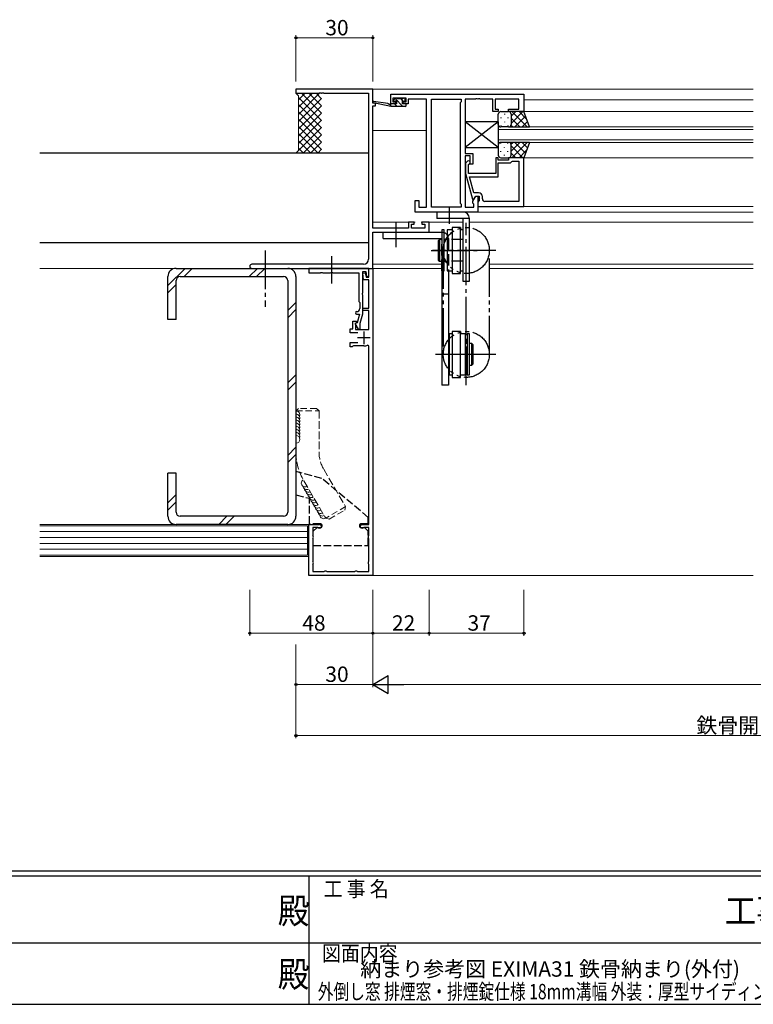
# Model space of a CAD drawing. Extents: x 0 to 1133, y 0 to 806.
# Drawn here: x 441 to 728, y 0 to 385 of the extents above; entities that cross this region are included whole.
import ezdxf
from ezdxf.enums import TextEntityAlignment as Align

# ---------------------------------------------------------------- set-up
doc = ezdxf.new("R2010")
doc.units = 0
for name, pattern in [('DOTTED', [1, 0, -1]), ('HIDDEN', [0.375, 0.25, -0.125]), ('YCENTER_1', [13, 10, -1, 1, -1]), ('YDIVIDE_1', [15, 10, -1, 1, -1, 1, -1]), ('YHIDDEN_1', [4, 3, -1])]:
    doc.linetypes.add(name, pattern=pattern)
doc.layers.add('USER1', color=3, linetype='CONTINUOUS')
doc.layers.add('YKK_ZWAK', color=7, linetype='CONTINUOUS')
for name, color, linetype, lineweight in [('YKK_11', 7, 'CONTINUOUS', 30), ('YKK_12', 2, 'CONTINUOUS', 13), ('YKK_13', 4, 'CONTINUOUS', 30), ('YKK_D', 6, 'CONTINUOUS', 13), ('YSS_K', 3, 'CONTINUOUS', 13), ('YSS_KE', 3, 'CONTINUOUS', 30)]:
    doc.layers.add(name, color=color, linetype=linetype, lineweight=lineweight)
doc.styles.get("Standard").update_dxf_attribs({"font": 'ROMANS.SHX', "bigfont": 'EXTFONT.SHX'})
doc.styles.add('YKK_OSSTYLE1', font='romans.shx', dxfattribs={"width": 0.9, "bigfont": 'EXTFONT.SHX'})

# ---------------------------------------------------------------- blocks, each defined once
blk = doc.blocks.new('A201')
at = {"layer": 'YKK_ZWAK', "color": 254, "linetype": 'Continuous'}
for p, q in [((571, 35), (21, 35)), ((544, 34), (21, 34)), ((296, 34), (296, 9)), ((21, 9), (544, 9))]:
    blk.add_line(p, q, dxfattribs=at)
at = {"layer": 'YKK_ZWAK', "color": 131, "linetype": 'Continuous'}
for p, q in [((205, 21), (297, 21)), ((297, 21), (389, 21))]:
    blk.add_line(p, q, dxfattribs=at)
at = {"layer": 'YKK_ZWAK', "color": 131, "linetype": 'Continuous', "style": 'YKK_OSSTYLE1', "width": 0.9}
for s, p in [('工 事 名', (298.87, 30.05)), ('図面内容', (298.58, 17.47))]:
    blk.add_text(s, height=3, dxfattribs=at).set_placement(p)
at = {"layer": 'YKK_ZWAK', "color": 254, "linetype": 'Continuous', "style": 'YKK_OSSTYLE1', "width": 0.9}
for s, p in [('殿', (289.94, 24.75)), ('工事', (377.17, 24.75)), ('殿', (289.94, 12.37))]:
    blk.add_text(s, height=5, dxfattribs=at).set_placement(p)

msp = doc.modelspace()

# ---------------------------------------------------------------- linework, layer by layer
at = {"layer": 'YKK_11', "linetype": 'ByBlock', "lineweight": -2, "ltscale": 0.5}
for p, q in [((578.96, 357.41), (548.96, 357.41)), ((548.96, 357.41), (548.96, 355.78)), ((548.96, 355.78), (558, 355.78)), ((558, 355.78), (558.18, 355.9)), ((558.18, 355.9), (558.73, 355.9)), ((558.73, 355.9), (558.91, 355.78)), ((558.91, 355.78), (559, 355.78)), ((559, 355.78), (559.18, 355.9)), ((559.18, 355.9), (559.73, 355.9)), ((559.73, 355.9), (559.91, 355.78)), ((559.91, 355.78), (577.33, 355.78)), ((577.33, 355.78), (577.33, 291.04)), ((578.96, 351.91), (578.96, 357.41)), ((585.96, 355.41), (637.96, 355.41)), ((585.96, 351.61), (585.96, 355.41)), ((591.96, 353.91), (586.76, 353.91)), ((586.76, 353.91), (586.76, 352.41)), ((591.96, 352.41), (591.96, 353.91)), ((637.96, 355.41), (637.96, 348.61)), ((579.96, 351.91), (578.96, 351.91)), ((578.96, 303.14), (578.96, 350.91)), ((578.96, 350.91), (579.96, 350.91)), ((579.96, 350.91), (579.96, 351.91)), ((587.86, 351.61), (585.96, 351.61)), ((586.76, 352.41), (587.86, 352.41)), ((587.86, 352.41), (587.86, 351.61)), ((590.86, 351.61), (590.86, 352.41)), ((590.86, 352.41), (591.96, 352.41)), ((592.76, 351.61), (590.86, 351.61)), ((599.96, 353.48), (592.76, 353.48)), ((592.76, 353.48), (592.76, 352.68)), ((592.76, 352.68), (592.76, 351.61)), ((599.96, 311.34), (599.96, 353.48)), ((601.89, 311.34), (601.89, 353.48)), ((601.89, 311.34), (601.89, 353.48)), ((601.89, 353.48), (613.46, 353.48)), ((613.46, 352.41), (613.03, 351.98)), ((613.03, 351.98), (613.03, 312.84)), ((613.46, 353.48), (613.46, 352.41)), ((619, 353.48), (614.96, 353.48)), ((614.96, 353.48), (614.96, 332.31)), ((619.18, 353.6), (619, 353.48)), ((619.73, 353.6), (619.18, 353.6)), ((619.91, 353.48), (619.73, 353.6)), ((620, 353.48), (619.91, 353.48)), ((620.18, 353.6), (620, 353.48)), ((620.73, 353.6), (620.18, 353.6)), ((620.91, 353.48), (620.73, 353.6)), ((625.76, 353.48), (620.91, 353.48)), ((625.76, 348.61), (625.76, 353.48)), ((636.03, 353.48), (626.76, 353.48)), ((626.76, 353.48), (626.76, 349.61)), ((636.03, 349.61), (636.03, 353.48)), ((627.96, 348.61), (625.76, 348.61)), ((626.76, 349.61), (627.96, 349.61)), ((627.96, 349.61), (627.96, 348.61)), ((631.96, 348.61), (631.96, 349.61)), ((631.96, 349.61), (636.03, 349.61)), ((637.96, 348.61), (631.96, 348.61)), ((614.96, 332.31), (617.96, 332.31)), ((616.96, 331.31), (614.96, 331.31)), ((614.96, 331.31), (614.96, 311.34)), ((616.96, 328.11), (616.96, 331.31)), ((617.96, 332.31), (617.96, 328.11)), ((615.93, 329.23), (615.16, 328.45)), ((615.16, 328.45), (615.16, 324.51)), ((616.36, 327.96), (616.78, 328.38)), ((616.36, 324.51), (616.36, 327.96)), ((617.96, 328.11), (616.96, 328.11)), ((627.96, 330.61), (626.96, 330.61)), ((626.96, 330.61), (626.96, 324.51)), ((627.96, 329.61), (627.96, 330.61)), ((631.96, 329.61), (627.96, 329.61)), ((627.96, 323.21), (627.96, 328.61)), ((627.96, 328.61), (632.76, 328.61)), ((637.96, 330.61), (631.96, 330.61)), ((631.96, 330.61), (631.96, 329.61)), ((632.76, 328.61), (633.26, 329.11)), ((633.26, 329.11), (633.46, 329.31)), ((633.46, 329.31), (636.03, 329.31)), ((636.03, 329.31), (636.03, 313.54)), ((636.03, 329.31), (636.03, 313.54)), ((637.96, 311.61), (637.96, 330.61)), ((615.16, 324.51), (617.86, 314.41)), ((624, 324.51), (616.36, 324.51)), ((618.44, 316.91), (616.75, 323.21)), ((616.75, 323.21), (627.96, 323.21)), ((624.18, 324.39), (624, 324.51)), ((624.73, 324.39), (624.18, 324.39)), ((624.91, 324.51), (624.73, 324.39)), ((625, 324.51), (624.91, 324.51)), ((625.18, 324.39), (625, 324.51)), ((625.73, 324.39), (625.18, 324.39)), ((625.91, 324.51), (625.73, 324.39)), ((626.96, 324.51), (625.91, 324.51)), ((618.03, 313.65), (619.16, 315.61)), ((620.26, 316.91), (618.44, 316.91)), ((618.46, 314.41), (619.16, 315.61)), ((619.16, 315.61), (619.96, 315.61)), ((619.16, 315.61), (620.46, 315.61)), ((619.96, 315.61), (619.96, 309.41)), ((620.46, 315.61), (620.46, 313.81)), ((621.76, 314.54), (621.76, 315.41)), ((595.46, 309.41), (595.46, 313.91)), ((595.46, 313.91), (596.96, 313.91)), ((596.96, 313.91), (596.96, 311.34)), ((613.03, 312.84), (613.46, 312.41)), ((613.46, 312.41), (613.46, 311.34)), ((617.86, 314.41), (618.46, 314.41)), ((618.03, 312.84), (618.03, 313.65)), ((618.46, 312.41), (618.03, 312.84)), ((618.46, 311.34), (618.46, 312.41)), ((620.26, 313.61), (619.96, 313.31)), ((619.96, 313.31), (619.96, 311.61)), ((619.96, 311.61), (637.96, 311.61)), ((620.46, 313.81), (620.26, 313.61)), ((636.03, 313.54), (622.76, 313.54)), ((619.96, 309.41), (595.46, 309.41)), ((596.96, 311.34), (599.96, 311.34)), ((613.46, 311.34), (601.89, 311.34)), ((614.96, 311.34), (618.46, 311.34)), ((595.16, 305.41), (592.86, 305.41)), ((592.86, 305.41), (592.86, 303.14)), ((594.06, 303.14), (594.06, 304.61)), ((594.06, 304.61), (595.16, 304.61)), ((595.16, 304.61), (595.16, 305.41)), ((600.96, 305.41), (598.16, 305.41)), ((598.16, 305.41), (598.16, 304.61)), ((598.16, 304.61), (599.33, 304.61)), ((599.33, 304.61), (599.33, 303.14)), ((600.96, 301.51), (600.96, 305.41)), ((592.86, 303.14), (578.96, 303.14)), ((578.96, 287.41), (578.96, 301.51)), ((578.96, 301.51), (600.96, 301.51)), ((599.33, 303.14), (594.06, 303.14)), ((575.33, 289.04), (531.77, 289.04)), ((531.77, 287.41), (578.96, 287.41)), ((577.46, 287.41), (553.96, 287.41)), ((553.96, 287.41), (553.96, 285.61)), ((553.96, 285.61), (558.5, 285.61)), ((558.5, 285.61), (558.68, 285.73)), ((558.68, 285.73), (559.23, 285.73)), ((559.23, 285.73), (559.41, 285.61)), ((559.41, 285.61), (562.5, 285.61)), ((562.5, 285.61), (562.68, 285.73)), ((562.68, 285.73), (563.23, 285.73)), ((563.23, 285.73), (563.41, 285.61)), ((563.41, 285.61), (573.56, 285.61)), ((573.56, 285.61), (573.56, 274.41)), ((575.06, 277.86), (575.06, 286.21)), ((575.06, 286.21), (576.18, 286.21)), ((575.06, 285.48), (576.04, 285.61)), ((575.28, 282.91), (575.06, 285.48)), ((576.04, 285.61), (576.33, 284.01)), ((576.18, 286.21), (576.54, 284.17)), ((577.46, 284.01), (577.46, 287.41)), ((577.46, 287.41), (578.96, 287.41)), ((577.46, 284.25), (577.46, 287.41)), ((578.96, 287.41), (578.96, 167.41)), ((577.36, 282.91), (575.28, 282.91)), ((576.33, 284.01), (577.46, 284.01)), ((576.54, 284.17), (577.46, 284.25)), ((577.36, 271.91), (577.36, 282.91)), ((574.94, 277.68), (575.06, 277.86)), ((574.94, 277.13), (574.94, 277.68)), ((575.06, 276.95), (574.94, 277.13)), ((575.06, 269.7), (575.06, 276.95)), ((573.56, 274.41), (573.86, 274.11)), ((573.86, 274.11), (573.86, 271.71)), ((572.66, 269.51), (573.76, 269.51)), ((573.76, 269.51), (572.86, 266.13)), ((574.06, 265.97), (575.06, 269.7)), ((575.06, 270.91), (575.06, 271.91)), ((575.06, 271.91), (577.36, 271.91)), ((577.36, 270.91), (575.06, 270.91)), ((577.36, 263.51), (577.36, 270.91)), ((571.16, 263.81), (571.16, 266.81)), ((571.16, 266.81), (572.56, 266.81)), ((572.86, 266.13), (572, 265.9)), ((572, 265.9), (573.31, 263.64)), ((572.36, 266.02), (572.16, 265.74)), ((572.16, 265.74), (572.16, 263.51)), ((572.56, 266.31), (572.36, 266.02)), ((572.56, 266.81), (572.56, 266.31)), ((574.06, 263.84), (574.06, 265.97)), ((570.16, 262.21), (570.16, 263.81)), ((570.16, 263.81), (571.16, 263.81)), ((573.06, 262.21), (570.16, 262.21)), ((572.16, 263.51), (577.36, 263.51)), ((573.31, 263.64), (574.06, 263.84)), ((570.16, 256.81), (570.16, 258.41)), ((570.16, 258.41), (573.06, 258.41)), ((570.86, 256.81), (570.16, 256.81)), ((571.12, 256.96), (570.86, 256.81)), ((571.38, 257.11), (571.12, 256.96)), ((575.46, 257.11), (571.38, 257.11)), ((577.36, 257.19), (576.92, 257.46)), ((577.36, 187.41), (577.36, 257.19)), ((553.96, 167.41), (553.96, 187.41)), ((553.96, 187.41), (558.21, 187.41)), ((557.47, 186.21), (555.56, 186.21)), ((555.56, 186.21), (555.56, 183.1)), ((557.68, 186.12), (557.47, 186.21)), ((574.71, 187.41), (577.36, 187.41)), ((575.44, 186.21), (575.23, 186.12)), ((577.36, 186.21), (575.44, 186.21)), ((577.36, 183.1), (577.36, 186.21)), ((555.56, 183.1), (555.6, 182.94)), ((555.6, 181.87), (555.56, 181.71)), ((555.56, 181.71), (555.56, 173.1)), ((577.31, 182.94), (577.36, 183.1)), ((577.36, 181.71), (577.31, 181.87)), ((577.36, 173.1), (577.36, 181.71)), ((555.56, 173.1), (555.6, 172.94)), ((577.31, 172.94), (577.36, 173.1)), ((555.6, 171.87), (555.56, 171.71)), ((555.56, 171.71), (555.56, 169.01)), ((577.36, 171.71), (577.31, 171.87)), ((577.36, 169.01), (577.36, 171.71)), ((578.96, 167.41), (553.96, 167.41)), ((555.56, 169.01), (559.76, 169.01)), ((559.76, 169.01), (559.92, 169.05)), ((560.99, 169.05), (561.15, 169.01)), ((561.15, 169.01), (571.76, 169.01)), ((571.76, 169.01), (571.92, 169.05)), ((572.99, 169.05), (573.15, 169.01)), ((573.15, 169.01), (577.36, 169.01))]:
    msp.add_line(p, q, dxfattribs=at)
at = {"layer": 'YKK_11', "ltscale": 0.5}
for p, q in [((575.46, 262.81), (575.46, 257.81)), ((577.96, 260.31), (572.96, 260.31))]:
    msp.add_line(p, q, dxfattribs=at)
at = {"layer": 'YKK_11', "linetype": 'ByBlock', "lineweight": -2, "ltscale": 0.5}
for centre, radius, start, end in [((616.36, 328.81), 0.6, 315, 135), ((620.26, 315.41), 1.5, 0, 90), ((622.76, 314.54), 1, 180, 270), ((531.77, 288.22), 0.815, 90, 270), ((575.33, 291.04), 2, 270, 360), ((572.66, 270.01), 0.5, 90, 270), ((572.66, 271.71), 1.2, 270, 360), ((575.46, 260.31), 3.2, 270, 297.2029), ((558.21, 186.66), 0.75, 225.5847, 90), ((574.71, 186.66), 0.75, 90, 314.4153), ((554.76, 182.41), 1, 327.7958, 32.2042), ((578.16, 182.41), 1, 147.7958, 212.2042), ((554.76, 172.41), 1, 327.7958, 32.2042), ((560.46, 168.21), 1, 57.7958, 122.2042), ((572.46, 168.21), 1, 57.7958, 122.2042), ((578.16, 172.41), 1, 147.7958, 212.2042)]:
    msp.add_arc(centre, radius, start, end, dxfattribs=at)
at = {"layer": 'YKK_12', "ltscale": 1.5}
for p, q in [((578.66, 357.41), (727.46, 357.41)), ((637.96, 353.21), (727.46, 353.21)), ((727.46, 348.61), (632.25, 348.61)), ((627.96, 336.61), (627.96, 342.61)), ((627.96, 342.61), (727.46, 342.61)), ((578.96, 341.21), (599.96, 341.21)), ((727.46, 341.61), (627.96, 341.61)), ((627.96, 337.61), (727.46, 337.61)), ((727.46, 336.61), (627.96, 336.61)), ((637.46, 330.61), (727.46, 330.61)), ((637.66, 311.61), (727.46, 311.61)), ((619.66, 309.41), (727.46, 309.41)), ((578.96, 305.41), (595.46, 305.41)), ((597.86, 305.41), (614.16, 305.41)), ((616.66, 305.41), (727.46, 305.41)), ((578.96, 289.04), (605.85, 289.04)), ((624.46, 289.04), (727.46, 289.04)), ((578.66, 287.41), (605.85, 287.41)), ((624.46, 287.41), (727.46, 287.41)), ((578.46, 167.41), (727.46, 167.41))]:
    msp.add_line(p, q, dxfattribs=at)
at = {"layer": 'YKK_13', "ltscale": 1.5}
for p, q in [((588.46, 353.81), (587.86, 353.81)), ((591.36, 353.81), (590.86, 353.81)), ((585.96, 350.61), (579.2, 352.01)), ((584.84, 351.78), (579.3, 352.6)), ((585.96, 351.61), (585.87, 351.62)), ((588.16, 351.61), (585.96, 351.61)), ((585.96, 350.61), (585.96, 351.61)), ((591.66, 350.61), (585.96, 350.61)), ((587.64, 353.72), (587.14, 353.22)), ((587.36, 352.71), (587.7, 352.71)), ((588.16, 352.25), (588.16, 351.61)), ((590.66, 353.61), (588.66, 353.61)), ((590.56, 351.61), (590.56, 352.71)), ((590.56, 352.71), (591.36, 352.71)), ((591.66, 351.61), (590.56, 351.61)), ((591.66, 353.01), (591.66, 353.51)), ((591.96, 350.91), (591.96, 351.31)), ((627.96, 343.61), (627.96, 347.61)), ((628.9, 346.27), (628.9, 346.07)), ((628.96, 348.61), (631.96, 348.61)), ((630.32, 347.69), (630.32, 347.49)), ((631.73, 346.27), (631.73, 346.07)), ((637.96, 348.61), (631.96, 348.61)), ((632.96, 343.99), (637.58, 348.61)), ((632.96, 346.81), (634.75, 348.61)), ((632.96, 347.61), (632.96, 344.01)), ((632.96, 347.21), (632.96, 343.61)), ((633.22, 348.61), (639.22, 342.61)), ((634.4, 342.61), (638.6, 346.8)), ((636.05, 348.61), (639.01, 345.65)), ((640.1, 342.61), (637.96, 348.61)), ((627.96, 334.61), (614.96, 344.61)), ((627.96, 344.61), (614.96, 334.61)), ((614.96, 344.61), (614.96, 334.61)), ((627.96, 344.61), (614.96, 344.61)), ((627.96, 344.61), (627.96, 334.61)), ((628.9, 343.24), (628.9, 343.04)), ((631.96, 342.61), (628.96, 342.61)), ((630.32, 344.66), (630.32, 344.46)), ((631.73, 343.24), (631.73, 343.04)), ((631.96, 342.61), (640.1, 342.61)), ((632.9, 343.27), (633.57, 342.61)), ((632.96, 346.05), (636.4, 342.61)), ((637.23, 342.61), (639.34, 344.72)), ((614.96, 334.61), (627.96, 334.61)), ((627.96, 335.61), (627.96, 331.61)), ((628.9, 335.97), (628.9, 336.17)), ((631.96, 336.61), (628.96, 336.61)), ((630.32, 334.56), (630.32, 334.76)), ((631.73, 335.97), (631.73, 336.17)), ((640.1, 336.61), (631.96, 336.61)), ((632.9, 335.94), (633.57, 336.61)), ((632.96, 333.17), (636.4, 336.61)), ((632.96, 332.01), (632.96, 335.61)), ((632.96, 335.23), (637.58, 330.61)), ((632.96, 331.61), (632.96, 335.21)), ((633.22, 330.61), (639.22, 336.61)), ((634.4, 336.61), (638.6, 332.41)), ((637.23, 336.61), (639.34, 334.49)), ((640.1, 336.61), (637.96, 330.61)), ((628.9, 332.94), (628.9, 333.14)), ((630.32, 331.53), (630.32, 331.73)), ((631.73, 332.94), (631.73, 333.14)), ((632.96, 332.4), (634.75, 330.61)), ((636.05, 330.61), (639.01, 333.57)), ((628.96, 330.61), (631.96, 330.61)), ((637.96, 330.61), (631.96, 330.61)), ((614.16, 309.41), (603.96, 309.41)), ((603.96, 309.41), (603.96, 306.91)), ((616.66, 306.91), (603.96, 306.91)), ((614.16, 306.91), (614.16, 282.41)), ((616.66, 282.41), (616.66, 306.91)), ((582.96, 299.01), (582.96, 301.51)), ((582.96, 301.51), (605.85, 301.51)), ((582.96, 299.01), (605.85, 299.01)), ((605.96, 286.41), (605.96, 241.81)), ((608.46, 286.41), (608.46, 241.81)), ((614.16, 282.41), (616.66, 282.41)), ((605.96, 277.44), (608.46, 277.44)), ((620.25, 253.81), (603.42, 253.81)), ((608.46, 241.81), (605.96, 241.81))]:
    msp.add_line(p, q, dxfattribs=at)
at = {"layer": 'YKK_13', "linetype": 'Continuous', "ltscale": 1.5}
for p, q in [((586.25, 350.61), (585.96, 350.9)), ((588.49, 350.61), (587.49, 351.61)), ((590.74, 350.61), (587.63, 353.71)), ((590.88, 352.71), (589.98, 353.61)), ((606.85, 302.41), (605.85, 302.41)), ((605.85, 302.41), (605.85, 286.41)), ((606.85, 286.41), (606.85, 302.41)), ((609.95, 302.41), (607.95, 302.41)), ((607.95, 302.41), (607.95, 286.41)), ((609.95, 303.41), (609.95, 285.41)), ((613.15, 303.41), (609.95, 303.41)), ((613.15, 285.41), (613.15, 303.41)), ((614.15, 302.41), (613.15, 302.41)), ((604.95, 298.66), (604.45, 298.16)), ((604.45, 298.16), (604.45, 290.66)), ((605.85, 298.66), (604.95, 298.66)), ((604.95, 298.66), (604.95, 290.16)), ((607.95, 298.66), (606.85, 298.66)), ((604.45, 290.66), (604.95, 290.16)), ((604.95, 290.16), (605.85, 290.16)), ((606.85, 290.16), (607.95, 290.16)), ((605.85, 286.41), (606.85, 286.41)), ((607.95, 286.41), (609.95, 286.41)), ((609.95, 285.41), (613.15, 285.41)), ((613.15, 286.41), (614.15, 286.41)), ((608.95, 245.81), (608.95, 261.81)), ((609.95, 261.81), (608.95, 261.81)), ((613.15, 262.81), (609.95, 262.81)), ((609.95, 262.81), (609.95, 244.81)), ((613.15, 244.81), (613.15, 262.81)), ((615.15, 261.81), (613.15, 261.81)), ((615.15, 245.81), (615.15, 261.81)), ((615.76, 261.81), (615.76, 245.81)), ((616.76, 261.81), (615.76, 261.81)), ((616.76, 245.81), (616.76, 261.81)), ((608.46, 258.06), (608.95, 258.06)), ((615.76, 258.06), (615.15, 258.06)), ((617.66, 258.06), (616.76, 258.06)), ((618.16, 257.56), (617.66, 258.06)), ((617.66, 249.56), (617.66, 258.06)), ((618.16, 250.06), (618.16, 257.56)), ((617.66, 249.56), (618.16, 250.06)), ((608.46, 249.56), (608.95, 249.56)), ((615.15, 249.56), (615.76, 249.56)), ((616.76, 249.56), (617.66, 249.56)), ((608.95, 245.81), (609.95, 245.81)), ((609.95, 244.81), (613.15, 244.81)), ((613.15, 245.81), (615.15, 245.81)), ((615.76, 245.81), (616.76, 245.81))]:
    msp.add_line(p, q, dxfattribs=at)
at = {"layer": 'YKK_13', "linetype": 'YCENTER_1', "ltscale": 1.5}
for p, q in [((608.96, 304.82), (608.96, 311.27)), ((587.96, 305.23), (587.96, 295.7)), ((615.46, 241.84), (615.46, 305.24)), ((536.96, 294.34), (536.96, 272.34)), ((601.74, 294.41), (619.85, 294.41)), ((626.99, 294.41), (602.24, 294.41)), ((562.96, 281.52), (562.96, 292.12)), ((626.99, 253.81), (603.74, 253.81))]:
    msp.add_line(p, q, dxfattribs=at)
at = {"layer": 'YKK_13', "linetype": 'DOTTED', "ltscale": 1.5}
msp.add_line((605.96, 299.01), (605.85, 299.01), dxfattribs=at)
at = {"layer": 'YKK_13', "linetype": 'YHIDDEN_1', "ltscale": 1.5}
for p, q in [((605.96, 286.41), (605.96, 299.01)), ((614.15, 298.66), (607.95, 298.66)), ((608.46, 299.01), (608.46, 286.41)), ((614.15, 290.16), (607.95, 290.16))]:
    msp.add_line(p, q, dxfattribs=at)
at = {"layer": 'YKK_13', "linetype": 'YDIVIDE_1', "ltscale": 1.5}
for p, q in [((606.46, 294.41), (606.46, 253.81)), ((624.46, 253.81), (624.46, 294.41))]:
    msp.add_line(p, q, dxfattribs=at)
at = {"layer": 'YKK_13', "linetype": 'YHIDDEN_1'}
for p, q in [((548.96, 208.02), (548.96, 199.02)), ((559.11, 205.3), (548.96, 208.02)), ((577.21, 190.11), (559.11, 205.3)), ((548.96, 199.02), (554.21, 197.61)), ((554.21, 187.61), (554.21, 197.61)), ((577.21, 187.61), (577.21, 190.11)), ((558.51, 187.61), (554.21, 187.61)), ((557.21, 186.21), (555.71, 184.71)), ((555.71, 179.11), (555.71, 184.71)), ((557.21, 186.21), (558.51, 186.21)), ((577.21, 187.61), (574.41, 187.61)), ((574.41, 186.21), (575.71, 186.21)), ((575.71, 186.21), (577.21, 184.71)), ((577.21, 179.11), (577.21, 184.71)), ((555.71, 179.11), (577.21, 179.11))]:
    msp.add_line(p, q, dxfattribs=at)
at = {"layer": 'YKK_13', "linetype": 'YDIVIDE_1', "ltscale": 1.5}
for centre in [(615.45, 294.41), (615.46, 253.81)]:
    msp.add_circle(centre, 9, dxfattribs=at)
at = {"layer": 'YKK_13', "ltscale": 1.5}
for centre, radius, start, end in [((587.86, 353.51), 0.3, 90, 135), ((588.46, 353.61), 0.2, 0, 90), ((590.86, 353.61), 0.2, 90, 180), ((591.36, 353.51), 0.3, 0, 90), ((579.26, 352.31), 0.3, 81.5506, 258.2502), ((584.8, 351.48), 0.3, 21.5506, 81.5506), ((585.36, 351.7), 0.3, 201.5506, 320.8025), ((585.82, 351.32), 0.3, 80.8025, 140.8025), ((587.36, 353.01), 0.3, 135, 270), ((587.7, 353.01), 0.3, 270, 326.9443), ((588.16, 352.71), 0.25, 303.0557, 146.9443), ((588.46, 352.25), 0.3, 123.0557, 180), ((591.36, 353.01), 0.3, 270, 0), ((591.66, 351.31), 0.3, 0, 90), ((591.66, 350.91), 0.3, 270, 0), ((628.96, 347.61), 1, 90, 180), ((631.96, 347.61), 1, 0, 90), ((631.96, 347.61), 1, 0, 90), ((628.96, 343.61), 1, 180, 270), ((631.96, 343.61), 1, 270, 0), ((631.96, 343.61), 1, 270, 0), ((628.96, 335.61), 1, 90, 180), ((631.96, 335.61), 1, 0, 90), ((631.96, 335.61), 1, 0, 90), ((628.96, 331.61), 1, 180, 270), ((631.96, 331.61), 1, 270, 0), ((631.96, 331.61), 1, 270, 0), ((614.16, 306.91), 2.5, 0, 90)]:
    msp.add_arc(centre, radius, start, end, dxfattribs=at)
at = {"layer": 'YKK_13', "linetype": 'YHIDDEN_1', "ltscale": 1.5}
msp.add_arc((605.96, 299.01), 2.5, 0, 90, dxfattribs=at)
at = {"layer": 'YKK_13', "linetype": 'YHIDDEN_1'}
for centre, start, end in [((558.51, 186.91), 270, 90), ((574.41, 186.91), 90, 270)]:
    msp.add_arc(centre, 0.7, start, end, dxfattribs=at)
at = {"layer": 'YKK_D', "ltscale": 1.5}
for p, q in [((548.96, 360.41), (548.96, 378.41)), ((578.96, 377.41), (548.96, 377.41)), ((578.96, 360.41), (578.96, 378.41)), ((530.96, 161.91), (530.96, 143.91)), ((578.96, 161.91), (578.96, 123.91)), ((578.96, 161.91), (578.96, 143.91)), ((578.96, 161.91), (578.96, 143.91)), ((578.96, 161.91), (578.96, 123.91)), ((600.96, 161.91), (600.96, 143.91)), ((600.96, 161.91), (600.96, 143.91)), ((637.96, 161.91), (637.96, 143.91)), ((530.96, 144.91), (578.96, 144.91)), ((578.96, 144.91), (600.96, 144.91)), ((600.96, 144.91), (637.96, 144.91)), ((548.96, 140.51), (548.96, 123.91)), ((548.96, 140.51), (548.96, 103.91)), ((578.96, 124.91), (548.96, 124.91)), ((871.96, 124.91), (585.96, 124.91)), ((548.96, 104.91), (908.96, 104.91))]:
    msp.add_line(p, q, dxfattribs=at)
at = {"layer": 'YKK_D', "lineweight": -2}
for p, q in [((578.96, 124.91), (585.02, 128.41)), ((585.02, 121.41), (585.02, 128.41)), ((578.96, 124.91), (585.02, 121.41)), ((578.96, 124.91), (591.08, 124.91))]:
    msp.add_line(p, q, dxfattribs=at)
at = {"layer": 'YKK_D', "linetype": 'ByBlock', "lineweight": -2}
for centre in [(548.96, 377.41), (578.96, 377.41), (530.96, 144.91), (578.96, 144.91), (600.96, 144.91), (600.96, 144.91), (637.96, 144.91), (548.96, 124.91), (548.96, 104.91)]:
    msp.add_circle(centre, 0.425, dxfattribs=at)
at = {"layer": 'YSS_K', "linetype": 'Continuous', "ltscale": 1.5}
for p, q in [((548.96, 355.78), (549.96, 354.78)), ((558.2, 355.78), (549.96, 347.54)), ((552.54, 355.78), (549.96, 353.19)), ((555.37, 355.78), (549.96, 350.36)), ((549.96, 354.78), (549.96, 333.41)), ((549.96, 354.16), (558.96, 345.16)), ((551.17, 355.78), (558.96, 347.99)), ((554, 355.78), (558.96, 350.82)), ((556.83, 355.78), (558.96, 353.65)), ((558.96, 353.71), (549.96, 344.71)), ((549.96, 351.34), (558.96, 342.34)), ((558.96, 350.88), (549.96, 341.88)), ((549.96, 348.51), (558.96, 339.51)), ((558.96, 348.05), (549.96, 339.05)), ((549.96, 345.68), (558.96, 336.68)), ((558.96, 345.22), (549.96, 336.22)), ((549.96, 342.85), (558.96, 333.85)), ((558.96, 342.39), (549.96, 333.39)), ((549.96, 340.02), (557.57, 332.41)), ((558.96, 339.57), (551.8, 332.41)), ((549.96, 337.19), (554.74, 332.41)), ((558.96, 336.74), (554.63, 332.41)), ((549.96, 333.41), (548.96, 332.41)), ((549.02, 332.47), (549.09, 332.41)), ((549.96, 334.36), (551.92, 332.41)), ((558.96, 333.91), (557.45, 332.41)), ((505.66, 287.41), (498.96, 280.7)), ((505.29, 284.21), (508.49, 287.41)), ((533.94, 287.41), (530.74, 284.21)), ((536.77, 287.41), (533.57, 284.21)), ((498.96, 277.87), (502.16, 281.07)), ((548.96, 274.13), (545.76, 270.93)), ((548.96, 271.31), (545.76, 268.11)), ((548.96, 245.85), (545.76, 242.65)), ((545.76, 239.82), (548.96, 243.02)), ((548.96, 217.57), (545.76, 214.37)), ((545.76, 211.54), (548.96, 214.74)), ((502.16, 199.05), (498.96, 195.85)), ((502.16, 196.22), (498.96, 193.02)), ((522, 190.61), (518.8, 187.41)), ((524.83, 190.61), (521.63, 187.41)), ((448.96, 187.41), (553.96, 187.41)), ((448.96, 186.91), (553.46, 186.91)), ((553.46, 184.61), (448.96, 184.61)), ((553.46, 186.91), (553.46, 175.41)), ((553.96, 187.41), (553.96, 174.91)), ((553.46, 182.31), (448.96, 182.31)), ((553.46, 180.01), (448.96, 180.01)), ((553.46, 177.71), (448.96, 177.71)), ((553.46, 175.41), (448.96, 175.41)), ((553.96, 174.91), (448.96, 174.91))]:
    msp.add_line(p, q, dxfattribs=at)
at = {"layer": 'YSS_K', "ltscale": 1.5}
for p, q in [((502.16, 287.41), (448.96, 287.41)), ((502.16, 187.41), (448.96, 187.41))]:
    msp.add_line(p, q, dxfattribs=at)
at = {"layer": 'YSS_K', "linetype": 'HIDDEN', "ltscale": 10}
for p, q in [((549.96, 232.73), (548.96, 231.73)), ((548.96, 231.73), (557.96, 231.73)), ((556.96, 232.73), (549.96, 232.73)), ((557.96, 231.73), (556.96, 232.73)), ((568.34, 194.39), (560.58, 189.84)), ((561.95, 189.48), (567.98, 193.02)), ((567.98, 193.02), (568.34, 194.39)), ((560.58, 189.84), (561.95, 189.48))]:
    msp.add_line(p, q, dxfattribs=at)
at = {"layer": 'YSS_K', "linetype": 'YHIDDEN_1'}
for p, q in [((548.96, 231.73), (548.96, 215.77)), ((557.96, 231.73), (557.96, 215.77)), ((559.81, 208.93), (568.34, 194.39)), ((552.05, 204.38), (560.58, 189.84))]:
    msp.add_line(p, q, dxfattribs=at)
at = {"layer": 'YSS_K', "linetype": 'Continuous', "ltscale": 1.5}
for centre, start in [((548.96, 230.23), 336.4218), ((548.96, 229.03), 336.4218), ((548.96, 227.83), 336.4218), ((548.96, 226.63), 336.4218), ((548.96, 225.43), 336.4218), ((548.96, 224.23), 336.4218), ((548.96, 223.03), 336.4218), ((548.96, 221.83), 336.4218), ((548.96, 220.63), 270)]:
    msp.add_arc(centre, 1.5, start, 90, dxfattribs=at)
at = {"layer": 'YSS_K', "linetype": 'YHIDDEN_1'}
for radius in [22.5, 13.5]:
    msp.add_arc((571.46, 215.77), radius, 180, 210.3992, dxfattribs=at)
at = {"layer": 'YSS_K', "linetype": 'Continuous'}
for centre, start in [((552.55, 203.56), 120.3475), ((553.15, 202.52), 186.7693), ((553.76, 201.49), 186.7693), ((554.36, 200.45), 186.7693), ((554.97, 199.42), 186.7693), ((555.58, 198.38), 186.7693), ((556.18, 197.35), 186.7693), ((556.79, 196.31), 186.7693), ((557.4, 195.28), 186.7693), ((558, 194.24), 186.7693), ((558.61, 193.2), 186.7693), ((559.21, 192.17), 186.7693), ((559.82, 191.13), 186.7693)]:
    msp.add_arc(centre, 1.5, start, 300.3475, dxfattribs=at)
at = {"layer": 'YSS_KE', "ltscale": 1.5}
for p, q in [((577.33, 332.41), (448.96, 332.41)), ((577.33, 332.41), (577.33, 297.41)), ((577.33, 297.41), (448.96, 297.41))]:
    msp.add_line(p, q, dxfattribs=at)
at = {"layer": 'YSS_KE', "linetype": 'Continuous', "ltscale": 1.5}
for p, q in [((502.16, 287.41), (545.76, 287.41)), ((498.96, 267.41), (498.96, 284.21)), ((502.16, 267.41), (502.16, 282.61)), ((503.76, 284.21), (544.16, 284.21)), ((545.76, 282.61), (545.76, 192.21)), ((548.96, 284.21), (548.96, 190.61)), ((502.16, 267.41), (498.96, 267.41)), ((498.96, 190.61), (498.96, 207.41)), ((502.16, 207.41), (498.96, 207.41)), ((502.16, 192.21), (502.16, 207.41)), ((544.16, 190.61), (503.76, 190.61)), ((545.76, 187.41), (502.16, 187.41))]:
    msp.add_line(p, q, dxfattribs=at)
for centre, radius, start, end in [((502.16, 284.21), 3.2, 90, 180), ((545.76, 284.21), 3.2, 0, 90), ((503.76, 282.61), 1.6, 90, 180), ((544.16, 282.61), 1.6, 0, 90), ((502.16, 190.61), 3.2, 180, 270), ((503.76, 192.21), 1.6, 180, 270), ((544.16, 192.21), 1.6, 270, 0), ((545.76, 190.61), 3.2, 270, 0)]:
    msp.add_arc(centre, radius, start, end, dxfattribs=at)

# ---------------------------------------------------------------- block references
at = {"layer": 'YKK_ZWAK', "xscale": 2, "yscale": 2, "zscale": 2}
msp.add_blockref('A201', (-38, -18), dxfattribs=at)

# ---------------------------------------------------------------- texts
at = {"layer": 'USER1', "color": 3}
msp.add_text('納まり参考図 EXIMA31 鉄骨納まり(外付) ', height=6, dxfattribs=at).set_placement((649.11, 13.79), align=Align.MIDDLE_CENTER)
at = {"layer": 'USER1', "color": 3, "width": 0.75}
msp.add_text('外倒し窓 排煙窓・排煙錠仕様 18mm溝幅 外装：厚型サイディング ', height=6, dxfattribs=at).set_placement((649.11, 4.96), align=Align.MIDDLE_CENTER)
at = {"layer": 'YKK_D'}
for s, p in [('30', (560.44, 378.41)), ('48', (551.44, 145.91)), ('22', (586.44, 145.91)), ('37', (615.94, 145.91)), ('30', (560.44, 125.91)), ('鉄骨開口幅=W+60', (705.28, 105.91))]:
    msp.add_text(s, height=6, dxfattribs=at).set_placement(p)

doc.saveas('drawing.dxf')
